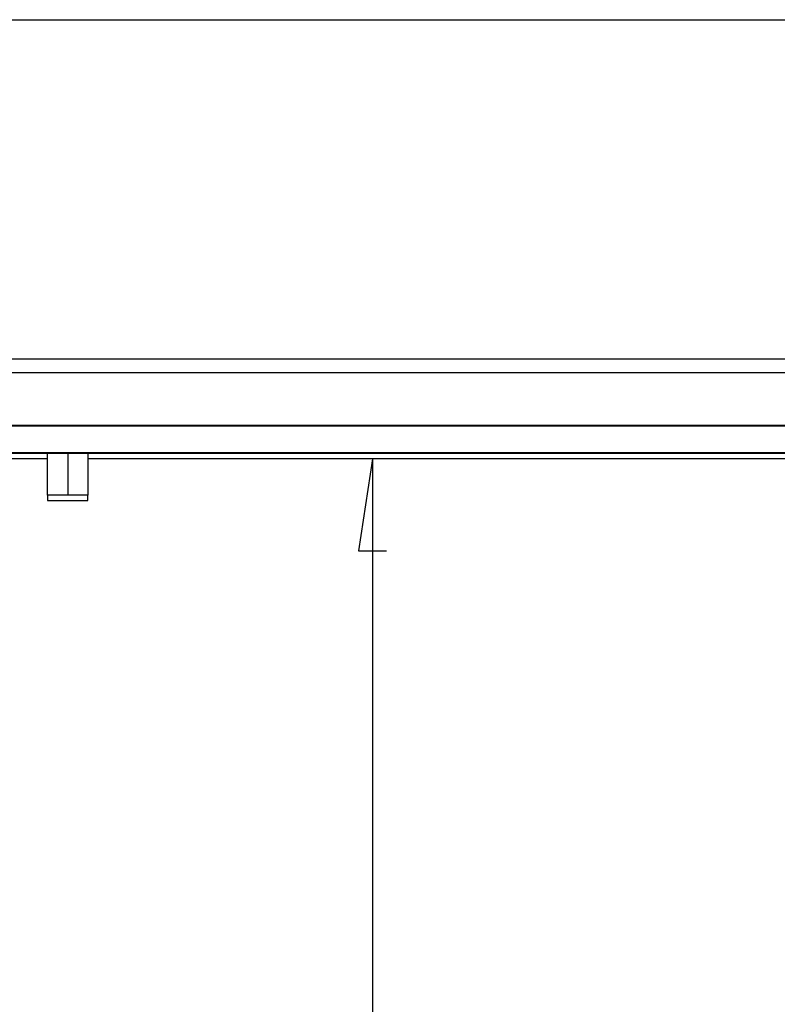
# Model space of a CAD drawing. Units: millimetres. Extents: x 0 to 841, y 0 to 594.
# Drawn here: x 451 to 505, y 403 to 474 of the extents above; entities that cross this region are included whole.
import ezdxf

# ---------------------------------------------------------------- set-up
doc = ezdxf.new("R2010")
doc.units = ezdxf.units.MM
doc.layers.add('LAYER_1', color=179, linetype='Continuous')
doc.layers.add('SLD-0', color=179, linetype='Continuous')

msp = doc.modelspace()

# ---------------------------------------------------------------- linework, layer by layer
at = {"layer": 'LAYER_1'}
for p, q in [((158.625, 473.959), (523.425, 473.959)), ((476.28, 442.387), (475.264, 435.783)), ((476.28, 442.387), (476.28, 164.372)), ((475.264, 435.783), (477.296, 435.783))]:
    msp.add_line(p, q, dxfattribs=at)
at = {"layer": 'SLD-0'}
for p, q in [((553.191, 449.545), (128.858, 449.545)), ((553.226, 448.579), (128.823, 448.579)), ((537.98, 444.735), (352.969, 444.735)), ((538.025, 444.779), (353.523, 444.779)), ((536.069, 442.824), (354.88, 442.824)), ((528.025, 442.779), (362.697, 442.779)), ((452.926, 442.766), (452.925, 442.766)), ((452.925, 442.766), (452.925, 442.766)), ((452.925, 439.766), (452.925, 442.766)), ((452.928, 442.766), (452.926, 442.766)), ((452.93, 442.766), (452.928, 442.766)), ((452.933, 442.766), (452.93, 442.766)), ((452.936, 442.767), (452.933, 442.766)), ((452.94, 442.767), (452.936, 442.767)), ((452.945, 442.767), (452.94, 442.767)), ((452.95, 442.767), (452.945, 442.767)), ((452.956, 442.767), (452.95, 442.767)), ((452.963, 442.767), (452.956, 442.767)), ((452.97, 442.768), (452.963, 442.767)), ((452.978, 442.768), (452.97, 442.768)), ((452.987, 442.768), (452.978, 442.768)), ((452.996, 442.768), (452.987, 442.768)), ((453.005, 442.768), (452.996, 442.768)), ((453.016, 442.768), (453.005, 442.768)), ((453.027, 442.768), (453.016, 442.768)), ((453.038, 442.769), (453.027, 442.768)), ((453.05, 442.769), (453.038, 442.769)), ((453.063, 442.769), (453.05, 442.769)), ((453.076, 442.769), (453.063, 442.769)), ((453.09, 442.769), (453.076, 442.769)), ((453.104, 442.769), (453.09, 442.769)), ((453.119, 442.769), (453.104, 442.769)), ((453.134, 442.77), (453.119, 442.769)), ((453.15, 442.77), (453.134, 442.77)), ((453.167, 442.77), (453.15, 442.77)), ((453.184, 442.77), (453.167, 442.77)), ((453.202, 442.77), (453.184, 442.77)), ((453.22, 442.77), (453.202, 442.77)), ((453.238, 442.77), (453.22, 442.77)), ((453.258, 442.77), (453.238, 442.77)), ((453.277, 442.771), (453.258, 442.77)), ((453.297, 442.771), (453.277, 442.771)), ((453.318, 442.771), (453.297, 442.771)), ((453.339, 442.771), (453.318, 442.771)), ((453.36, 442.771), (453.339, 442.771)), ((453.382, 442.771), (453.36, 442.771)), ((453.405, 442.771), (453.382, 442.771)), ((453.427, 442.771), (453.405, 442.771)), ((453.45, 442.771), (453.427, 442.771)), ((453.474, 442.772), (453.45, 442.771)), ((453.498, 442.772), (453.474, 442.772)), ((453.522, 442.772), (453.498, 442.772)), ((453.547, 442.772), (453.522, 442.772)), ((453.572, 442.772), (453.547, 442.772)), ((453.598, 442.772), (453.572, 442.772)), ((453.624, 442.772), (453.598, 442.772)), ((453.65, 442.772), (453.624, 442.772)), ((453.676, 442.772), (453.65, 442.772)), ((453.703, 442.772), (453.676, 442.772)), ((453.73, 442.772), (453.703, 442.772)), ((453.757, 442.772), (453.73, 442.772)), ((453.785, 442.773), (453.757, 442.772)), ((453.813, 442.773), (453.785, 442.773)), ((453.841, 442.773), (453.813, 442.773)), ((453.869, 442.773), (453.841, 442.773)), ((453.898, 442.773), (453.869, 442.773)), ((453.927, 442.773), (453.898, 442.773)), ((453.956, 442.773), (453.927, 442.773)), ((453.985, 442.773), (453.956, 442.773)), ((454.014, 442.773), (453.985, 442.773)), ((454.044, 442.773), (454.014, 442.773)), ((454.073, 442.773), (454.044, 442.773)), ((454.103, 442.773), (454.073, 442.773)), ((454.133, 442.773), (454.103, 442.773)), ((454.163, 442.773), (454.133, 442.773)), ((454.193, 442.773), (454.163, 442.773)), ((454.223, 442.773), (454.193, 442.773)), ((454.253, 442.773), (454.223, 442.773)), ((454.284, 442.773), (454.253, 442.773)), ((454.314, 442.773), (454.284, 442.773)), ((454.344, 442.773), (454.314, 442.773)), ((454.375, 442.773), (454.344, 442.773)), ((454.405, 442.773), (454.375, 442.773)), ((454.375, 442.773), (454.375, 439.773)), ((454.435, 442.773), (454.405, 442.773)), ((454.466, 442.773), (454.435, 442.773)), ((454.496, 442.773), (454.466, 442.773)), ((454.526, 442.773), (454.496, 442.773)), ((454.556, 442.773), (454.526, 442.773)), ((454.587, 442.773), (454.556, 442.773)), ((454.617, 442.773), (454.587, 442.773)), ((454.646, 442.773), (454.617, 442.773)), ((454.676, 442.773), (454.646, 442.773)), ((454.706, 442.773), (454.676, 442.773)), ((454.735, 442.773), (454.706, 442.773)), ((454.765, 442.773), (454.735, 442.773)), ((454.794, 442.773), (454.765, 442.773)), ((454.823, 442.773), (454.794, 442.773)), ((454.852, 442.773), (454.823, 442.773)), ((454.88, 442.773), (454.852, 442.773)), ((454.909, 442.773), (454.88, 442.773)), ((454.937, 442.773), (454.909, 442.773)), ((454.965, 442.773), (454.937, 442.773)), ((454.992, 442.772), (454.965, 442.773)), ((455.019, 442.772), (454.992, 442.772)), ((455.047, 442.772), (455.019, 442.772)), ((455.073, 442.772), (455.047, 442.772)), ((455.1, 442.772), (455.073, 442.772)), ((455.126, 442.772), (455.1, 442.772)), ((455.152, 442.772), (455.126, 442.772)), ((455.177, 442.772), (455.152, 442.772)), ((455.202, 442.772), (455.177, 442.772)), ((455.227, 442.772), (455.202, 442.772)), ((455.251, 442.772), (455.227, 442.772)), ((455.275, 442.772), (455.251, 442.772)), ((455.299, 442.771), (455.275, 442.772)), ((455.322, 442.771), (455.299, 442.771)), ((455.345, 442.771), (455.322, 442.771)), ((455.367, 442.771), (455.345, 442.771)), ((455.389, 442.771), (455.367, 442.771)), ((455.411, 442.771), (455.389, 442.771)), ((455.432, 442.771), (455.411, 442.771)), ((455.452, 442.771), (455.432, 442.771)), ((455.472, 442.771), (455.452, 442.771)), ((455.492, 442.77), (455.472, 442.771)), ((455.511, 442.77), (455.492, 442.77)), ((455.53, 442.77), (455.511, 442.77)), ((455.548, 442.77), (455.53, 442.77)), ((455.565, 442.77), (455.548, 442.77)), ((455.582, 442.77), (455.565, 442.77)), ((455.599, 442.77), (455.582, 442.77)), ((455.615, 442.77), (455.599, 442.77)), ((455.63, 442.769), (455.615, 442.77)), ((455.645, 442.769), (455.63, 442.769)), ((455.66, 442.769), (455.645, 442.769)), ((455.674, 442.769), (455.66, 442.769)), ((455.687, 442.769), (455.674, 442.769)), ((455.699, 442.769), (455.687, 442.769)), ((455.711, 442.769), (455.699, 442.769)), ((455.723, 442.768), (455.711, 442.769)), ((455.734, 442.768), (455.723, 442.768)), ((455.744, 442.768), (455.734, 442.768)), ((455.754, 442.768), (455.744, 442.768)), ((455.763, 442.768), (455.754, 442.768)), ((455.771, 442.768), (455.763, 442.768)), ((455.779, 442.768), (455.771, 442.768)), ((455.786, 442.767), (455.779, 442.768)), ((455.793, 442.767), (455.786, 442.767)), ((455.799, 442.767), (455.793, 442.767)), ((455.804, 442.767), (455.799, 442.767)), ((455.809, 442.767), (455.804, 442.767)), ((455.813, 442.767), (455.809, 442.767)), ((455.817, 442.766), (455.813, 442.767)), ((455.82, 442.766), (455.817, 442.766)), ((455.822, 442.766), (455.82, 442.766)), ((455.823, 442.766), (455.822, 442.766)), ((455.824, 442.766), (455.823, 442.766)), ((455.825, 442.766), (455.824, 442.766)), ((455.825, 442.766), (455.825, 439.766)), ((452.925, 442.387), (448.925, 442.387)), ((527.632, 442.387), (455.825, 442.387)), ((452.926, 439.766), (452.925, 439.766)), ((452.925, 439.766), (452.925, 439.766)), ((452.925, 439.766), (452.925, 439.387)), ((452.928, 439.766), (452.926, 439.766)), ((452.93, 439.766), (452.928, 439.766)), ((452.933, 439.766), (452.93, 439.766)), ((452.936, 439.767), (452.933, 439.766)), ((452.94, 439.767), (452.936, 439.767)), ((452.945, 439.767), (452.94, 439.767)), ((452.95, 439.767), (452.945, 439.767)), ((452.956, 439.767), (452.95, 439.767)), ((452.963, 439.767), (452.956, 439.767)), ((452.97, 439.768), (452.963, 439.767)), ((452.978, 439.768), (452.97, 439.768)), ((452.987, 439.768), (452.978, 439.768)), ((452.996, 439.768), (452.987, 439.768)), ((453.005, 439.768), (452.996, 439.768)), ((453.016, 439.768), (453.005, 439.768)), ((453.027, 439.768), (453.016, 439.768)), ((453.038, 439.769), (453.027, 439.768)), ((453.05, 439.769), (453.038, 439.769)), ((453.063, 439.769), (453.05, 439.769)), ((453.076, 439.769), (453.063, 439.769)), ((453.09, 439.769), (453.076, 439.769)), ((453.104, 439.769), (453.09, 439.769)), ((453.119, 439.769), (453.104, 439.769)), ((453.134, 439.77), (453.119, 439.769)), ((453.15, 439.77), (453.134, 439.77)), ((453.167, 439.77), (453.15, 439.77)), ((453.184, 439.77), (453.167, 439.77)), ((453.202, 439.77), (453.184, 439.77)), ((453.22, 439.77), (453.202, 439.77)), ((453.238, 439.77), (453.22, 439.77)), ((453.258, 439.77), (453.238, 439.77)), ((453.277, 439.771), (453.258, 439.77)), ((453.297, 439.771), (453.277, 439.771)), ((453.318, 439.771), (453.297, 439.771)), ((453.339, 439.771), (453.318, 439.771)), ((453.36, 439.771), (453.339, 439.771)), ((453.382, 439.771), (453.36, 439.771)), ((453.405, 439.771), (453.382, 439.771)), ((453.427, 439.771), (453.405, 439.771)), ((453.45, 439.771), (453.427, 439.771)), ((453.474, 439.772), (453.45, 439.771)), ((453.498, 439.772), (453.474, 439.772)), ((453.522, 439.772), (453.498, 439.772)), ((453.547, 439.772), (453.522, 439.772)), ((453.572, 439.772), (453.547, 439.772)), ((453.598, 439.772), (453.572, 439.772)), ((453.624, 439.772), (453.598, 439.772)), ((453.65, 439.772), (453.624, 439.772)), ((453.676, 439.772), (453.65, 439.772)), ((453.703, 439.772), (453.676, 439.772)), ((453.73, 439.772), (453.703, 439.772)), ((453.757, 439.772), (453.73, 439.772)), ((453.785, 439.773), (453.757, 439.772)), ((453.813, 439.773), (453.785, 439.773)), ((453.841, 439.773), (453.813, 439.773)), ((453.869, 439.773), (453.841, 439.773)), ((453.898, 439.773), (453.869, 439.773)), ((453.927, 439.773), (453.898, 439.773)), ((453.956, 439.773), (453.927, 439.773)), ((453.985, 439.773), (453.956, 439.773)), ((454.014, 439.773), (453.985, 439.773)), ((454.044, 439.773), (454.014, 439.773)), ((454.073, 439.773), (454.044, 439.773)), ((454.103, 439.773), (454.073, 439.773)), ((454.133, 439.773), (454.103, 439.773)), ((454.163, 439.773), (454.133, 439.773)), ((454.193, 439.773), (454.163, 439.773)), ((454.223, 439.773), (454.193, 439.773)), ((454.253, 439.773), (454.223, 439.773)), ((454.284, 439.773), (454.253, 439.773)), ((454.314, 439.773), (454.284, 439.773)), ((454.344, 439.773), (454.314, 439.773)), ((454.375, 439.773), (454.344, 439.773)), ((454.405, 439.773), (454.375, 439.773)), ((454.435, 439.773), (454.405, 439.773)), ((454.466, 439.773), (454.435, 439.773)), ((454.496, 439.773), (454.466, 439.773)), ((454.526, 439.773), (454.496, 439.773)), ((454.556, 439.773), (454.526, 439.773)), ((454.587, 439.773), (454.556, 439.773)), ((454.617, 439.773), (454.587, 439.773)), ((454.646, 439.773), (454.617, 439.773)), ((454.676, 439.773), (454.646, 439.773)), ((454.706, 439.773), (454.676, 439.773)), ((454.735, 439.773), (454.706, 439.773)), ((454.765, 439.773), (454.735, 439.773)), ((454.794, 439.773), (454.765, 439.773)), ((454.823, 439.773), (454.794, 439.773)), ((454.852, 439.773), (454.823, 439.773)), ((454.88, 439.773), (454.852, 439.773)), ((454.909, 439.773), (454.88, 439.773)), ((454.937, 439.773), (454.909, 439.773)), ((454.965, 439.773), (454.937, 439.773)), ((454.992, 439.772), (454.965, 439.773)), ((455.019, 439.772), (454.992, 439.772)), ((455.047, 439.772), (455.019, 439.772)), ((455.073, 439.772), (455.047, 439.772)), ((455.1, 439.772), (455.073, 439.772)), ((455.126, 439.772), (455.1, 439.772)), ((455.152, 439.772), (455.126, 439.772)), ((455.177, 439.772), (455.152, 439.772)), ((455.202, 439.772), (455.177, 439.772)), ((455.227, 439.772), (455.202, 439.772)), ((455.251, 439.772), (455.227, 439.772)), ((455.275, 439.772), (455.251, 439.772)), ((455.299, 439.771), (455.275, 439.772)), ((455.322, 439.771), (455.299, 439.771)), ((455.345, 439.771), (455.322, 439.771)), ((455.367, 439.771), (455.345, 439.771)), ((455.389, 439.771), (455.367, 439.771)), ((455.411, 439.771), (455.389, 439.771)), ((455.432, 439.771), (455.411, 439.771)), ((455.452, 439.771), (455.432, 439.771)), ((455.472, 439.771), (455.452, 439.771)), ((455.492, 439.77), (455.472, 439.771)), ((455.511, 439.77), (455.492, 439.77)), ((455.53, 439.77), (455.511, 439.77)), ((455.548, 439.77), (455.53, 439.77)), ((455.565, 439.77), (455.548, 439.77)), ((455.582, 439.77), (455.565, 439.77)), ((455.599, 439.77), (455.582, 439.77)), ((455.615, 439.77), (455.599, 439.77)), ((455.63, 439.769), (455.615, 439.77)), ((455.645, 439.769), (455.63, 439.769)), ((455.66, 439.769), (455.645, 439.769)), ((455.674, 439.769), (455.66, 439.769)), ((455.687, 439.769), (455.674, 439.769)), ((455.699, 439.769), (455.687, 439.769)), ((455.711, 439.769), (455.699, 439.769)), ((455.723, 439.768), (455.711, 439.769)), ((455.734, 439.768), (455.723, 439.768)), ((455.744, 439.768), (455.734, 439.768)), ((455.754, 439.768), (455.744, 439.768)), ((455.763, 439.768), (455.754, 439.768)), ((455.771, 439.768), (455.763, 439.768)), ((455.779, 439.768), (455.771, 439.768)), ((455.786, 439.767), (455.779, 439.768)), ((455.793, 439.767), (455.786, 439.767)), ((455.799, 439.767), (455.793, 439.767)), ((455.804, 439.767), (455.799, 439.767)), ((455.809, 439.767), (455.804, 439.767)), ((455.813, 439.767), (455.809, 439.767)), ((455.817, 439.766), (455.813, 439.767)), ((455.82, 439.766), (455.817, 439.766)), ((455.822, 439.766), (455.82, 439.766)), ((455.823, 439.766), (455.822, 439.766)), ((455.824, 439.766), (455.823, 439.766)), ((455.825, 439.766), (455.824, 439.766)), ((455.825, 439.387), (455.825, 439.766)), ((452.925, 439.387), (455.825, 439.387))]:
    msp.add_line(p, q, dxfattribs=at)

doc.saveas('drawing.dxf')
